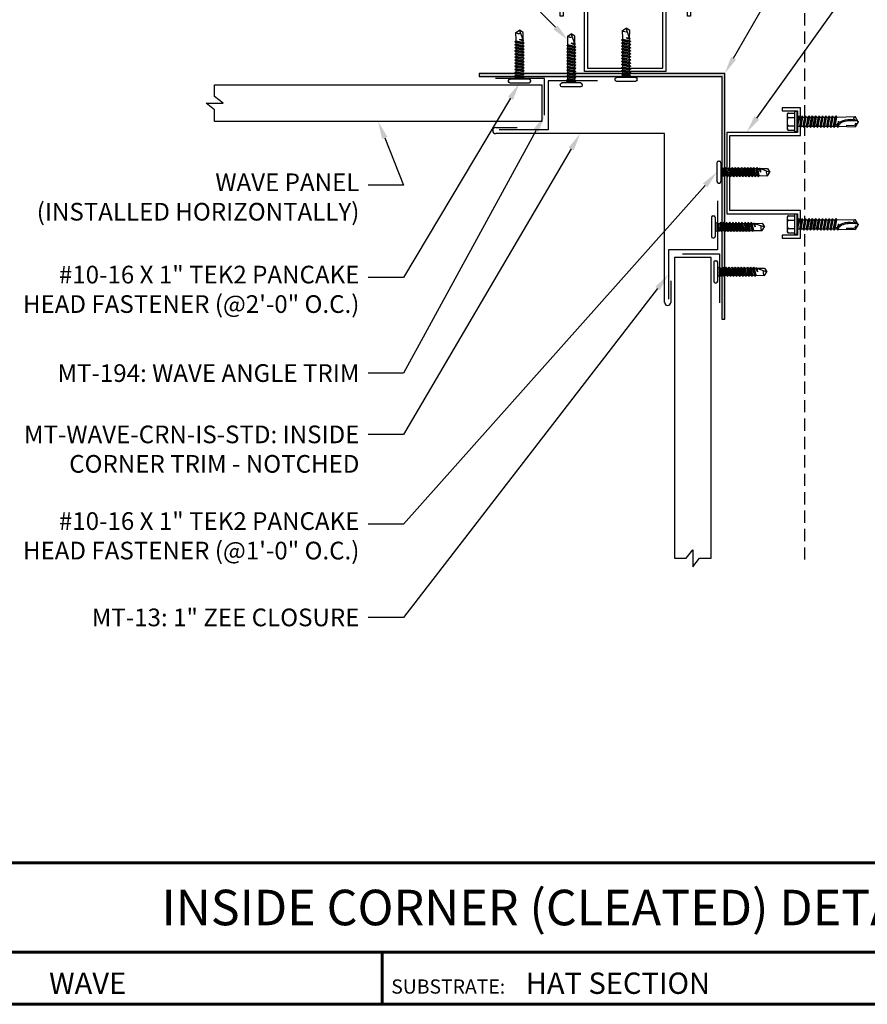
# Model space of a CAD drawing. Units: inches. Extents: x -15.9 to 23.9, y 4.1 to 34.8.
# Drawn here: x -6.8 to 10.4, y 4.1 to 24.1 of the extents above; entities that cross this region are included whole.
import ezdxf
from ezdxf import colors
from ezdxf.entities.mleader import LeaderData, LeaderLine
from ezdxf.enums import TextEntityAlignment as Align
from ezdxf.math import Vec2, Vec3

# ---------------------------------------------------------------- set-up
doc = ezdxf.new("R2010")
doc.units = ezdxf.units.IN
doc.header["$MEASUREMENT"] = 0
for name, pattern in [('CENTER', [2, 1.25, -0.25, 0.25, -0.25]), ('HIDDEN', [0.375, 0.25, -0.125]), ('PHANTOM', [2.5, 1.25, -0.25, 0.25, -0.25, 0.25, -0.25])]:
    doc.linetypes.add(name, pattern=pattern)
for name, color, linetype in [('BOARDER', 6, 'Continuous'), ('BOARDER @ 1', 6, 'Continuous'), ('DIM @ 2', 2, 'Continuous'), ('FASTENER', 1, 'Continuous'), ('NBM', 9, 'HIDDEN'), ('RED IRON', 32, 'PHANTOM'), ('SHEETING', 5, 'Continuous'), ('STEEL LINE', 4, 'CENTER'), ('TRIM', 3, 'Continuous'), ('TXT @ 1', 2, 'Continuous')]:
    doc.layers.add(name, color=color, linetype=linetype)
doc.styles.add('Annotative', font='arial.ttf')
doc.styles.get("Standard").update_dxf_attribs({"font": 'romans.shx'})

# ---------------------------------------------------------------- blocks, each defined once
blk = doc.blocks.new('10-16 X 1 TEK2 PANCAKE HEAD')
at = {"layer": 'FASTENER'}
for p, q in [((-0.224, 1.049), (-0.224, 1.031)), ((0.192, 1.08), (-0.192, 1.08)), ((0.224, 1.049), (0.224, 1.031)), ((0.192, 1), (-0.192, 1)), ((0.192, 1), (-0.192, 1)), ((-0.096, 1), (-0.076, 0.965)), ((0.089, 0.958), (-0.094, 0.927)), ((-0.094, 0.927), (-0.07, 0.941)), ((-0.094, 0.927), (-0.07, 0.913)), ((0.095, 0.896), (-0.094, 0.864)), ((-0.094, 0.864), (-0.07, 0.878)), ((-0.094, 0.864), (-0.07, 0.85)), ((0.095, 0.833), (-0.094, 0.802)), ((-0.094, 0.802), (-0.07, 0.816)), ((-0.076, 0.965), (-0.076, 0.956)), ((-0.076, 0.965), (0.077, 0.965)), ((-0.076, 0.956), (-0.05, 0.956)), ((-0.076, 0.956), (-0.07, 0.953)), ((-0.07, 0.941), (0.077, 0.965)), ((-0.07, 0.953), (-0.05, 0.956)), ((-0.07, 0.941), (-0.07, 0.953)), ((0.071, 0.947), (-0.07, 0.913)), ((-0.07, 0.913), (-0.07, 0.878)), ((-0.07, 0.878), (0.071, 0.909)), ((0.071, 0.882), (-0.07, 0.85)), ((-0.07, 0.85), (-0.07, 0.816)), ((-0.07, 0.816), (0.071, 0.847)), ((0.071, 0.819), (-0.07, 0.788)), ((0.089, 0.958), (0.071, 0.947)), ((0.071, 0.947), (0.071, 0.909)), ((0.095, 0.896), (0.071, 0.909)), ((0.095, 0.896), (0.071, 0.882)), ((0.071, 0.882), (0.071, 0.847)), ((0.095, 0.833), (0.071, 0.847)), ((0.095, 0.833), (0.071, 0.819)), ((0.071, 0.819), (0.071, 0.784)), ((0.097, 1), (0.077, 0.965)), ((0.089, 0.958), (0.077, 0.965)), ((-0.094, 0.802), (-0.07, 0.788)), ((0.095, 0.771), (-0.094, 0.739)), ((-0.094, 0.739), (-0.07, 0.753)), ((-0.094, 0.739), (-0.07, 0.725)), ((0.095, 0.708), (-0.094, 0.677)), ((-0.094, 0.677), (-0.07, 0.691)), ((-0.094, 0.677), (-0.07, 0.663)), ((0.095, 0.645), (-0.094, 0.614)), ((-0.094, 0.614), (-0.07, 0.628)), ((-0.094, 0.614), (-0.07, 0.6)), ((-0.07, 0.788), (-0.07, 0.753)), ((-0.07, 0.753), (0.071, 0.784)), ((0.071, 0.757), (-0.07, 0.725)), ((-0.07, 0.725), (-0.07, 0.691)), ((-0.07, 0.691), (0.071, 0.722)), ((0.071, 0.694), (-0.07, 0.663)), ((-0.07, 0.663), (-0.07, 0.628)), ((-0.07, 0.628), (0.071, 0.659)), ((0.071, 0.632), (-0.07, 0.6)), ((0.095, 0.771), (0.071, 0.784)), ((0.095, 0.771), (0.071, 0.757)), ((0.071, 0.757), (0.071, 0.722)), ((0.095, 0.708), (0.071, 0.722)), ((0.095, 0.708), (0.071, 0.694)), ((0.071, 0.694), (0.071, 0.659)), ((0.095, 0.645), (0.071, 0.659)), ((0.095, 0.645), (0.071, 0.632)), ((0.071, 0.632), (0.071, 0.597)), ((0.095, 0.583), (-0.094, 0.552)), ((-0.094, 0.552), (-0.07, 0.566)), ((-0.094, 0.552), (-0.07, 0.538)), ((0.095, 0.521), (-0.094, 0.489)), ((-0.094, 0.489), (-0.07, 0.503)), ((-0.094, 0.489), (-0.07, 0.475)), ((0.095, 0.458), (-0.094, 0.427)), ((-0.094, 0.427), (-0.07, 0.441)), ((-0.094, 0.427), (-0.07, 0.413)), ((-0.07, 0.6), (-0.07, 0.566)), ((-0.07, 0.566), (0.071, 0.597)), ((0.071, 0.569), (-0.07, 0.538)), ((-0.07, 0.538), (-0.07, 0.503)), ((-0.07, 0.503), (0.071, 0.534)), ((0.071, 0.507), (-0.07, 0.475)), ((-0.07, 0.475), (-0.07, 0.441)), ((-0.07, 0.441), (0.071, 0.472)), ((0.071, 0.444), (-0.07, 0.413)), ((-0.07, 0.413), (-0.07, 0.378)), ((-0.07, 0.378), (0.071, 0.409)), ((0.095, 0.583), (0.071, 0.597)), ((0.095, 0.583), (0.071, 0.569)), ((0.071, 0.569), (0.071, 0.534)), ((0.095, 0.521), (0.071, 0.534)), ((0.095, 0.521), (0.071, 0.507)), ((0.071, 0.507), (0.071, 0.472)), ((0.095, 0.458), (0.071, 0.472)), ((0.095, 0.458), (0.071, 0.444)), ((0.071, 0.444), (0.071, 0.409)), ((0.095, 0.395), (0.071, 0.409)), ((0.095, 0.395), (-0.094, 0.364)), ((-0.094, 0.364), (-0.07, 0.378)), ((-0.094, 0.364), (-0.07, 0.35)), ((0.095, 0.333), (-0.094, 0.302)), ((-0.094, 0.302), (-0.07, 0.316)), ((-0.094, 0.302), (-0.07, 0.288)), ((0.095, 0.27), (-0.087, 0.244)), ((0.095, 0.27), (-0.087, 0.235)), ((-0.087, 0.244), (-0.07, 0.253)), ((-0.087, 0.244), (-0.087, 0.235)), ((-0.087, 0.235), (-0.07, 0.225)), ((0.071, 0.382), (-0.07, 0.35)), ((-0.07, 0.35), (-0.07, 0.316)), ((-0.07, 0.316), (0.071, 0.347)), ((0.071, 0.319), (-0.07, 0.288)), ((-0.07, 0.288), (-0.07, 0.253)), ((-0.07, 0.253), (0.071, 0.284)), ((0.071, 0.257), (-0.07, 0.225)), ((-0.07, 0.225), (-0.07, 0.2)), ((0, 0.192), (0.071, 0.222)), ((0.079, 0.217), (0, 0.192)), ((0.079, 0.205), (0, 0.192)), ((0.095, 0.395), (0.071, 0.382)), ((0.071, 0.382), (0.071, 0.347)), ((0.095, 0.333), (0.071, 0.347)), ((0.095, 0.333), (0.071, 0.319)), ((0.071, 0.319), (0.071, 0.284)), ((0.095, 0.27), (0.071, 0.284)), ((0.095, 0.27), (0.071, 0.257)), ((0.071, 0.257), (0.071, 0.222)), ((0.079, 0.217), (0.071, 0.222)), ((0.079, 0.205), (0.071, 0.2)), ((0.079, 0.217), (0.079, 0.205)), ((-0.07, 0.2), (-0.074, 0.048)), ((-0.074, 0.048), (0, 0)), ((0.071, 0.2), (0, 0)), ((0.071, 0.2), (0, 0.192)), ((0.074, 0.048), (0, 0)), ((0.071, 0.2), (0.074, 0.048))]:
    blk.add_line(p, q, dxfattribs=at)
for centre, radius, start, end in [((-0.192, 1.049), 0.0312, 90, 180), ((-0.192, 1.031), 0.0312, 180, 270), ((0.192, 1.049), 0.0312, 0, 90), ((0.192, 1.031), 0.0312, 270, 0), ((-0.007, -0.016), 0.0927, 69.9081, 136.5494)]:
    blk.add_arc(centre, radius, start, end, dxfattribs=at)
blk = doc.blocks.new('.25-14 X 1.25  TEK2 HWH SELF DRILL')
at = {"layer": 'FASTENER'}
for p, q in [((-73.993, -47.521), (-73.984, -47.504)), ((-73.98, -47.498), (-73.844, -47.498)), ((-73.796, -47.461), (-73.844, -47.461)), ((-73.844, -47.461), (-73.844, -47.877)), ((-73.796, -47.461), (-73.796, -47.877)), ((-73.993, -47.521), (-73.993, -47.818)), ((-73.98, -47.584), (-73.844, -47.584)), ((-73.796, -47.551), (-73.781, -47.577)), ((-73.796, -47.553), (-73.762, -47.788)), ((-73.796, -47.659), (-73.777, -47.762)), ((-73.781, -47.577), (-73.747, -47.762)), ((-73.781, -47.577), (-73.742, -47.577)), ((-73.742, -47.577), (-73.727, -47.551)), ((-73.742, -47.577), (-73.708, -47.762)), ((-73.727, -47.551), (-73.693, -47.788)), ((-73.727, -47.551), (-73.712, -47.577)), ((-73.712, -47.577), (-73.678, -47.762)), ((-73.712, -47.577), (-73.674, -47.577)), ((-73.674, -47.577), (-73.658, -47.551)), ((-73.674, -47.577), (-73.639, -47.762)), ((-73.658, -47.551), (-73.624, -47.788)), ((-73.658, -47.551), (-73.643, -47.577)), ((-73.643, -47.577), (-73.609, -47.762)), ((-73.643, -47.577), (-73.605, -47.577)), ((-73.605, -47.577), (-73.59, -47.551)), ((-73.605, -47.577), (-73.57, -47.762)), ((-73.59, -47.551), (-73.555, -47.788)), ((-73.59, -47.551), (-73.575, -47.577)), ((-73.575, -47.577), (-73.54, -47.762)), ((-73.575, -47.577), (-73.536, -47.577)), ((-73.536, -47.577), (-73.521, -47.551)), ((-73.536, -47.577), (-73.501, -47.762)), ((-73.521, -47.551), (-73.486, -47.788)), ((-73.521, -47.551), (-73.506, -47.577)), ((-73.506, -47.577), (-73.471, -47.762)), ((-73.506, -47.577), (-73.467, -47.577)), ((-73.467, -47.577), (-73.452, -47.551)), ((-73.467, -47.577), (-73.433, -47.762)), ((-73.452, -47.551), (-73.418, -47.788)), ((-73.452, -47.551), (-73.437, -47.577)), ((-73.437, -47.577), (-73.403, -47.762)), ((-73.437, -47.577), (-73.398, -47.577)), ((-73.398, -47.577), (-73.383, -47.551)), ((-73.398, -47.577), (-73.364, -47.762)), ((-73.383, -47.551), (-73.349, -47.788)), ((-73.383, -47.551), (-73.368, -47.577)), ((-73.368, -47.577), (-73.334, -47.762)), ((-73.368, -47.577), (-73.329, -47.577)), ((-73.329, -47.577), (-73.314, -47.551)), ((-73.329, -47.577), (-73.295, -47.762)), ((-73.314, -47.551), (-73.28, -47.788)), ((-73.314, -47.551), (-73.299, -47.577)), ((-73.299, -47.577), (-73.265, -47.762)), ((-73.299, -47.577), (-73.261, -47.577)), ((-73.261, -47.577), (-73.246, -47.551)), ((-73.261, -47.577), (-73.226, -47.762)), ((-73.246, -47.551), (-73.211, -47.788)), ((-73.246, -47.551), (-73.231, -47.577)), ((-73.231, -47.577), (-73.196, -47.762)), ((-73.231, -47.577), (-73.192, -47.577)), ((-73.192, -47.577), (-73.177, -47.551)), ((-73.192, -47.577), (-73.157, -47.762)), ((-73.177, -47.551), (-73.142, -47.788)), ((-73.177, -47.551), (-73.162, -47.577)), ((-73.162, -47.577), (-73.127, -47.762)), ((-73.162, -47.577), (-73.123, -47.577)), ((-73.123, -47.577), (-73.108, -47.551)), ((-73.123, -47.577), (-73.089, -47.762)), ((-73.108, -47.551), (-73.074, -47.788)), ((-73.108, -47.551), (-73.093, -47.577)), ((-73.093, -47.577), (-73.059, -47.762)), ((-73.093, -47.577), (-73.054, -47.577)), ((-73.054, -47.577), (-73.039, -47.551)), ((-73.054, -47.577), (-73.02, -47.762)), ((-73.039, -47.551), (-73.005, -47.788)), ((-73.039, -47.551), (-73.024, -47.577)), ((-73.024, -47.577), (-72.985, -47.577)), ((-73.024, -47.577), (-72.99, -47.762)), ((-72.985, -47.577), (-72.97, -47.551)), ((-72.953, -47.669), (-72.985, -47.577)), ((-72.97, -47.551), (-72.954, -47.644)), ((-72.97, -47.551), (-72.955, -47.577)), ((-72.956, -47.576), (-72.615, -47.566)), ((-72.955, -47.577), (-72.95, -47.599)), ((-72.95, -47.599), (-72.953, -47.669)), ((-72.795, -47.596), (-72.63, -47.59)), ((-72.601, -47.641), (-72.63, -47.59)), ((-72.555, -47.669), (-72.615, -47.566)), ((-72.555, -47.669), (-72.615, -47.772)), ((-73.993, -47.818), (-73.984, -47.835)), ((-73.98, -47.755), (-73.844, -47.755)), ((-73.98, -47.841), (-73.844, -47.841)), ((-73.796, -47.877), (-73.844, -47.877)), ((-73.788, -47.762), (-73.777, -47.762)), ((-73.777, -47.762), (-73.762, -47.788)), ((-73.762, -47.788), (-73.747, -47.762)), ((-73.747, -47.762), (-73.708, -47.762)), ((-73.708, -47.762), (-73.693, -47.788)), ((-73.693, -47.788), (-73.678, -47.762)), ((-73.678, -47.762), (-73.639, -47.762)), ((-73.639, -47.762), (-73.624, -47.788)), ((-73.624, -47.788), (-73.609, -47.762)), ((-73.609, -47.762), (-73.57, -47.762)), ((-73.57, -47.762), (-73.555, -47.788)), ((-73.555, -47.788), (-73.54, -47.762)), ((-73.54, -47.762), (-73.501, -47.762)), ((-73.501, -47.762), (-73.486, -47.788)), ((-73.486, -47.788), (-73.471, -47.762)), ((-73.471, -47.762), (-73.433, -47.762)), ((-73.433, -47.762), (-73.418, -47.788)), ((-73.418, -47.788), (-73.403, -47.762)), ((-73.403, -47.762), (-73.364, -47.762)), ((-73.364, -47.762), (-73.349, -47.788)), ((-73.349, -47.788), (-73.334, -47.762)), ((-73.334, -47.762), (-73.295, -47.762)), ((-73.295, -47.762), (-73.28, -47.788)), ((-73.28, -47.788), (-73.265, -47.762)), ((-73.265, -47.762), (-73.226, -47.762)), ((-73.226, -47.762), (-73.211, -47.788)), ((-73.211, -47.788), (-73.196, -47.762)), ((-73.196, -47.762), (-73.157, -47.762)), ((-73.157, -47.762), (-73.142, -47.788)), ((-73.142, -47.788), (-73.127, -47.762)), ((-73.127, -47.762), (-73.089, -47.762)), ((-73.089, -47.762), (-73.074, -47.788)), ((-73.074, -47.788), (-73.059, -47.762)), ((-73.059, -47.762), (-73.02, -47.762)), ((-73.02, -47.762), (-73.005, -47.788)), ((-73.005, -47.788), (-72.99, -47.762)), ((-72.99, -47.762), (-72.615, -47.772))]:
    blk.add_line(p, q, dxfattribs=at)
blk.add_lwpolyline([(-72.561, -47.68, -0.040643), (-72.756, -47.684, -0.057363), (-72.892, -47.654, -0.000514), (-72.912, -47.638, -0.042349), (-72.912, -47.638, -0.041676), (-72.919, -47.633, -0.040543), (-72.926, -47.627, -0.006013), (-72.928, -47.624, -0.00341), (-72.932, -47.62, -0.020404), (-72.934, -47.617, -0.012506), (-72.937, -47.612)], format="xyb", dxfattribs=at)
for centre, radius, start, end in [((-73.918, -47.541), 0.0759, 145.6158, 214.3842), ((-73.71, -47.669), 0.284, 162.412, 197.588), ((-72.728, -47.338), 0.38, 218.8629, 221.5697), ((-72.728, -47.338), 0.38, 223.8999, 226.9657), ((-72.728, -47.338), 0.38, 228.8525, 231.4953), ((-72.728, -47.338), 0.38, 233.6068, 296.1142), ((-72.605, -47.737), 0.0371, 108.3378, 254.4467), ((-73.918, -47.798), 0.0759, 145.6158, 214.3842), ((-73.788, -47.77), 0.00803, 90, 180)]:
    blk.add_arc(centre, radius, start, end, dxfattribs=at)
at = {"layer": 'FASTENER', "color": 0, "linetype": 'ByBlock'}
for p in [(-73.984, -47.504), (-73.844, -47.461), (-73.844, -47.461), (-73.844, -47.461), (-73.796, -47.461), (-73.796, -47.461), (-73.993, -47.521), (-72.953, -47.669), (-72.555, -47.669), (-72.555, -47.669), (-73.98, -47.841), (-73.844, -47.877)]:
    blk.add_point(p, dxfattribs=at)

msp = doc.modelspace()

# ---------------------------------------------------------------- hatches: boundary and pattern name
at = {"layer": 'RED IRON', "linetype": 'Continuous'}
h = msp.add_hatch(color=256, dxfattribs=at)
h.dxf.hatch_style = 1
h.paths.add_polyline_path([(3.297, 23.006), (3.297, 23.033), (2.543, 23.033), (2.543, 22.971), (3.297, 22.971), (3.297, 22.979), (3.273, 22.992)])
h.paths.add_polyline_path([(7.543, 23.033), (3.297, 23.033), (3.297, 23.006), (3.273, 22.992), (3.297, 22.979), (3.297, 22.971), (7.481, 22.971), (7.481, 18.033), (7.543, 18.033)])
h.paths.add_polyline_path([(5.441, 23.027), (5.625, 22.996), (5.612, 22.989), (5.459, 22.989), (5.459, 22.998), (5.465, 23.001), (5.465, 23.013)], flags=16)
h.paths.add_polyline_path([(7.498, 21.103), (7.506, 21.115), (7.537, 20.932), (7.523, 20.956), (7.511, 20.956), (7.507, 20.95), (7.498, 20.95)], flags=16)
h.paths.add_polyline_path([(7.504, 19.093), (7.535, 18.904), (7.521, 18.928), (7.49, 19.069)], flags=16)
h.paths.add_polyline_path([(5.465, 23.013), (5.441, 23.027), (5.452, 23.033), (4.491, 23.033), (4.491, 23.022), (4.515, 23.009), (4.491, 22.995), (4.491, 22.971), (5.449, 22.971), (5.459, 22.989), (5.459, 22.998), (5.465, 23.001)], flags=16)
h = msp.add_hatch(color=256, dxfattribs=at)
h.dxf.hatch_style = 1
h.paths.add_polyline_path([(5.465, 23.001), (5.465, 23.013), (5.441, 23.027), (5.452, 23.033), (4.491, 23.033), (4.491, 23.022), (4.515, 23.009), (4.491, 22.995), (4.491, 22.971), (5.449, 22.971), (5.459, 22.989), (5.459, 22.998)])

# ---------------------------------------------------------------- linework, layer by layer
at = {"layer": 'BOARDER', "lineweight": 60}
for p, q in [((23.889, 6.965), (-15.881, 6.965)), ((-9.552, 5.145), (23.889, 5.145)), ((0.571, 5.145), (0.571, 4.085))]:
    msp.add_line(p, q, dxfattribs=at)
msp.add_lwpolyline([(23.889, 34.817), (23.889, 4.085), (-15.881, 4.085), (-15.881, 34.817)], close=True, dxfattribs=at)
at = {"layer": 'NBM'}
msp.add_line((9.176, 13.137), (9.176, 24.666), dxfattribs=at)
at = {"layer": 'RED IRON', "linetype": 'Continuous'}
msp.add_lwpolyline([(7.543, 18.033), (7.543, 23.033), (2.543, 23.033), (2.543, 22.971), (7.481, 22.971), (7.481, 18.033)], close=True, dxfattribs=at)
at = {"layer": 'SHEETING'}
for points in [[(-2.839, 22.568), (-2.839, 22.806), (3.818, 22.806), (3.818, 22.056), (-2.839, 22.056), (-2.839, 22.294), (-3.013, 22.431), (-2.666, 22.431)], [(6.757, 13.164), (6.894, 13.337), (6.894, 12.991), (7.031, 13.164), (7.269, 13.164), (7.269, 19.286), (6.519, 19.286), (6.519, 13.164)]]:
    msp.add_lwpolyline(points, close=True, dxfattribs=at)
at = {"layer": 'STEEL LINE', "linetype": 'Continuous'}
for points in [[(6.845, 24.577), (6.845, 24.202), (6.783, 24.202), (6.783, 24.515), (6.345, 24.515), (6.345, 23.077), (4.69, 23.077), (4.69, 24.515), (4.253, 24.515), (4.253, 24.202), (4.19, 24.202), (4.19, 24.577), (4.753, 24.577), (4.753, 23.14), (6.283, 23.14), (6.283, 24.577)], [(9.087, 22.335), (8.712, 22.335), (8.712, 22.273), (9.025, 22.273), (9.025, 21.835), (7.587, 21.835), (7.587, 20.18), (9.025, 20.18), (9.025, 19.743), (8.712, 19.743), (8.712, 19.68), (9.087, 19.68), (9.087, 20.243), (7.65, 20.243), (7.65, 21.773), (9.087, 21.773)]]:
    msp.add_lwpolyline(points, close=True, dxfattribs=at)
at = {"layer": 'TRIM'}
for p, q in [((2.883, 21.936), (3.32, 21.936)), ((6.32, 21.811), (2.883, 21.811)), ((6.32, 18.373), (6.32, 21.811)), ((6.445, 18.811), (6.445, 18.373))]:
    msp.add_line(p, q, dxfattribs=at)
for points in [[(3.874, 22.184), (3.874, 22.934), (2.874, 22.934)], [(4.952, 22.887), (3.952, 22.887), (3.952, 21.887), (2.952, 21.887)], [(7.396, 20.442), (7.396, 19.442), (6.396, 19.442), (6.396, 18.442)], [(6.685, 19.364), (7.435, 19.364), (7.435, 18.364)]]:
    msp.add_lwpolyline(points, dxfattribs=at)
for centre, start, end in [((2.883, 21.873), 90, 270), ((6.383, 18.373), 180, 0)]:
    msp.add_arc(centre, 0.0625, start, end, dxfattribs=at)

# ---------------------------------------------------------------- block references
at = {"layer": 'FASTENER', "xscale": -1, "rotation": 180}
for name, p in [('10-16 X 1 TEK2 PANCAKE HEAD', (3.367, 23.919)), ('10-16 X 1 TEK2 PANCAKE HEAD', (5.536, 23.954)), ('10-16 X 1 TEK2 PANCAKE HEAD', (4.42, 23.842)), ('.25-14 X 1.25  TEK2 HWH SELF DRILL', (82.812, -25.616)), ('.25-14 X 1.25  TEK2 HWH SELF DRILL', (82.812, -27.708))]:
    msp.add_blockref(name, p, dxfattribs=at)
at = {"layer": 'FASTENER', "rotation": 90.00000000000001}
for p in [(8.464, 21.026), (8.351, 19.91), (8.399, 18.998)]:
    msp.add_blockref('10-16 X 1 TEK2 PANCAKE HEAD', p, dxfattribs=at)

# ---------------------------------------------------------------- texts
at = {"layer": 'BOARDER @ 1'}
msp.add_text('SUBSTRATE:', height=0.2892, dxfattribs=at).set_placement((0.755, 4.302))
at = {"layer": 'TXT @ 1', "style": 'Annotative'}
msp.add_text('INSIDE CORNER (CLEATED) DETAIL', height=0.72311, dxfattribs=at).set_placement((4.004, 6.055), align=Align.MIDDLE_CENTER)
for s, height, p in [('WAVE', 0.4339, (-6.209, 4.297)), ('HAT SECTION', 0.43386, (3.492, 4.297))]:
    msp.add_text(s, height=height, dxfattribs=at).set_placement(p)

# ---------------------------------------------------------------- leaders
at = {"layer": 'DIM @ 2'}
ml = msp.add_multileader_mtext('Standard', dxfattribs=at)
ml.set_content('1/4-14 X 1 1/4" HWH TEK2\\PFASTENERS (2 PER CONNECTION)', color=1)
ml.set_leader_properties(color=2)
ml.build(insert=Vec2(0, 0))
ml.multileader.update_dxf_attribs({"dogleg_length": 0.36, "arrow_head_size": 0.36, "scale": 2})
ctx = ml.context
ctx.base_point, ctx.scale, ctx.char_height, ctx.arrow_head_size, ctx.landing_gap_size, ctx.plane_origin = Vec3(-9.193, 29.072), 2, 0.36, 0.36, 0.18, Vec3(4.471, 25.747)
ctx.text_align_type = 2
notes = []
notes.append((ctx, [(0, (1, 1, 0), (1.007, 29.072), (-1, 0), 0.72, [(1, [(4.471, 25.747), (6.512, 25.717)], 0, [])])]))
ctx.mtext.insert, ctx.mtext.alignment, ctx.mtext.flow_direction = Vec3(0.107, 29.312), 3, 5
ml = msp.add_multileader_mtext('Standard', dxfattribs=at)
ml.set_content('SPECIAL 16GA. ANGLE\\P(INSTALLER TO DETERMINE\\PSIZE)', color=1)
ml.set_leader_properties(color=2)
ml.build(insert=Vec2(0, 0))
ml.multileader.update_dxf_attribs({"dogleg_length": 0.36, "arrow_head_size": 0.36, "scale": 2})
ctx = ml.context
ctx.base_point, ctx.scale, ctx.char_height, ctx.arrow_head_size, ctx.landing_gap_size, ctx.plane_origin = Vec3(10.916, 27.645), 2, 0.36, 0.36, 0.18, Vec3(7.684, 23.805)
notes.append((ctx, [(0, (1, 1, 0), (10.196, 27.645), (1, 0), 0.72, [(0, [(7.543, 23.033)], 0, [])])]))
ctx.mtext.insert, ctx.mtext.flow_direction = Vec3(11.096, 27.885), 5
ml = msp.add_multileader_mtext('Standard', dxfattribs=at)
ml.set_content('#10-16 X 1" TEK2 PANCAKE\\PHEAD FASTENER (@2\'-0" O.C.)', color=1)
ml.set_leader_properties(color=2)
ml.build(insert=Vec2(0, 0))
ml.multileader.update_dxf_attribs({"dogleg_length": 0.36, "arrow_head_size": 0.36, "scale": 2})
ctx = ml.context
ctx.base_point, ctx.scale, ctx.char_height, ctx.arrow_head_size, ctx.landing_gap_size, ctx.plane_origin = Vec3(-8.576, 27.13), 2, 0.36, 0.36, 0.18, Vec3(4.471, 23.805)
ctx.text_align_type = 2
notes.append((ctx, [(0, (1, 1, 0), (1.007, 27.13), (-1, 0), 0.72, [(0, [(4.348, 23.718)], 0, [])])]))
ctx.mtext.insert, ctx.mtext.alignment, ctx.mtext.flow_direction = Vec3(0.107, 27.37), 3, 5
ml = msp.add_multileader_mtext('Standard', dxfattribs=at)
ml.set_content('STRUCTURAL WALL\\PMEMBER', color=1)
ml.set_leader_properties(color=2)
ml.build(insert=Vec2(0, 0))
ml.multileader.update_dxf_attribs({"dogleg_length": 0.36, "arrow_head_size": 0.36, "scale": 2})
ctx = ml.context
ctx.base_point, ctx.scale, ctx.char_height, ctx.arrow_head_size, ctx.landing_gap_size, ctx.plane_origin = Vec3(10.916, 24.92), 2, 0.36, 0.36, 0.18, Vec3(7.684, 21.08)
notes.append((ctx, [(0, (1, 1, 0), (10.196, 24.92), (1, 0), 0.72, [(0, [(7.985, 21.835)], 0, [])])]))
ctx.mtext.insert, ctx.mtext.flow_direction = Vec3(11.096, 25.1), 5
ml = msp.add_multileader_mtext('Standard', dxfattribs=at)
ml.set_content('#10-16 X 1" TEK2 PANCAKE\\PHEAD FASTENER (@2\'-0" O.C.)', color=1)
ml.set_leader_properties(color=2)
ml.build(insert=Vec2(0, 0))
ml.multileader.update_dxf_attribs({"dogleg_length": 0.36, "arrow_head_size": 0.36, "scale": 2})
ctx = ml.context
ctx.base_point, ctx.scale, ctx.char_height, ctx.arrow_head_size, ctx.landing_gap_size, ctx.plane_origin = Vec3(-8.576, 18.88), 2, 0.36, 0.36, 0.18, Vec3(4.471, 14.049)
ctx.text_align_type = 2
notes.append((ctx, [(0, (1, 1, 0), (1.007, 18.88), (-1, 0), 0.72, [(0, [(3.367, 22.839)], 0, [])])]))
ctx.mtext.insert, ctx.mtext.alignment, ctx.mtext.flow_direction = Vec3(0.107, 19.12), 3, 5
ml = msp.add_multileader_mtext('Standard', dxfattribs=at)
ml.set_content('WAVE PANEL\\P(INSTALLED HORIZONTALLY)', color=1)
ml.set_leader_properties(color=2)
ml.build(insert=Vec2(0, 0))
ml.multileader.update_dxf_attribs({"dogleg_length": 0.36, "arrow_head_size": 0.36, "scale": 2})
ctx = ml.context
ctx.base_point, ctx.scale, ctx.char_height, ctx.arrow_head_size, ctx.landing_gap_size, ctx.plane_origin = Vec3(-7.308, 20.76), 2, 0.36, 0.36, 0.18, Vec3(4.471, 15.047)
ctx.text_align_type = 2
notes.append((ctx, [(0, (1, 1, 0), (1.007, 20.76), (-1, 0), 0.72, [(0, [(0.489, 22.056)], 0, [])])]))
ctx.mtext.insert, ctx.mtext.alignment, ctx.mtext.flow_direction = Vec3(0.107, 21), 3, 5
ml = msp.add_multileader_mtext('Standard', dxfattribs=at)
ml.set_content('MT-194: WAVE ANGLE TRIM', color=1)
ml.set_leader_properties(color=2)
ml.build(insert=Vec2(0, 0))
ml.multileader.update_dxf_attribs({"dogleg_length": 0.36, "arrow_head_size": 0.36, "scale": 2})
ctx = ml.context
ctx.base_point, ctx.scale, ctx.char_height, ctx.arrow_head_size, ctx.landing_gap_size, ctx.plane_origin = Vec3(-7.548, 16.935), 2, 0.36, 0.36, 0.18, Vec3(4.471, 12.298)
ctx.text_align_type = 2
notes.append((ctx, [(0, (1, 1, 0), (1.007, 16.935), (-1, 0), 0.72, [(0, [(3.874, 22.184)], 0, [])])]))
ctx.mtext.insert, ctx.mtext.alignment, ctx.mtext.flow_direction = Vec3(0.107, 17.115), 3, 5
ml = msp.add_multileader_mtext('Standard', dxfattribs=at)
ml.set_content('MT-WAVE-CRN-IS-STD: INSIDE\\PCORNER TRIM - NOTCHED', color=1)
ml.set_leader_properties(color=2)
ml.build(insert=Vec2(0, 0))
ml.multileader.update_dxf_attribs({"dogleg_length": 0.36, "arrow_head_size": 0.36, "scale": 2})
ctx = ml.context
ctx.base_point, ctx.scale, ctx.char_height, ctx.arrow_head_size, ctx.landing_gap_size, ctx.plane_origin = Vec3(-8.559, 15.687), 2, 0.36, 0.36, 0.18, Vec3(4.471, 11.051)
ctx.text_align_type = 2
notes.append((ctx, [(0, (1, 1, 0), (1.007, 15.687), (-1, 0), 0.72, [(0, [(4.602, 21.811)], 0, [])])]))
ctx.mtext.insert, ctx.mtext.alignment, ctx.mtext.flow_direction = Vec3(0.107, 15.867), 3, 5
ml = msp.add_multileader_mtext('Standard', dxfattribs=at)
ml.set_content('#10-16 X 1" TEK2 PANCAKE\\PHEAD FASTENER (@1\'-0" O.C.)', color=1)
ml.set_leader_properties(color=2)
ml.build(insert=Vec2(0, 0))
ml.multileader.update_dxf_attribs({"dogleg_length": 0.36, "arrow_head_size": 0.36, "scale": 2})
ctx = ml.context
ctx.base_point, ctx.scale, ctx.char_height, ctx.arrow_head_size, ctx.landing_gap_size, ctx.plane_origin = Vec3(-8.576, 13.862), 2, 0.36, 0.36, 0.18, Vec3(4.471, 9.031)
ctx.text_align_type = 2
notes.append((ctx, [(0, (1, 1, 0), (1.007, 13.862), (-1, 0), 0.72, [(0, [(7.384, 21.026)], 0, [])])]))
ctx.mtext.insert, ctx.mtext.alignment, ctx.mtext.flow_direction = Vec3(0.107, 14.102), 3, 5
ml = msp.add_multileader_mtext('Standard', dxfattribs=at)
ml.set_content('MT-13: 1" ZEE CLOSURE', color=1)
ml.set_leader_properties(color=2)
ml.build(insert=Vec2(0, 0))
ml.multileader.update_dxf_attribs({"dogleg_length": 0.36, "arrow_head_size": 0.36, "scale": 2})
ctx = ml.context
ctx.base_point, ctx.scale, ctx.char_height, ctx.arrow_head_size, ctx.landing_gap_size, ctx.plane_origin = Vec3(-7.051, 11.961), 2, 0.36, 0.36, 0.18, Vec3(4.471, 7.324)
ctx.text_align_type = 2
notes.append((ctx, [(0, (1, 1, 0), (1.007, 11.961), (-1, 0), 0.72, [(0, [(6.396, 18.942)], 0, [])])]))
ctx.mtext.insert, ctx.mtext.alignment, ctx.mtext.flow_direction = Vec3(0.107, 12.141), 3, 5
for ctx, leaders in notes:
    for number, flags, end, landing, length, lines in leaders:
        leader = LeaderData()
        leader.index, (leader.has_last_leader_line, leader.has_dogleg_vector, leader.attachment_direction) = number, flags
        leader.last_leader_point, leader.dogleg_vector, leader.dogleg_length = Vec3(end), Vec3(landing), length
        for number, points, colour, breaks in lines:
            line = LeaderLine()
            line.index, line.vertices, line.color, line.breaks = number, Vec3.list(points), colors.encode_raw_color(colour), breaks
            leader.lines.append(line)
        ctx.leaders.append(leader)

doc.saveas('drawing.dxf')
